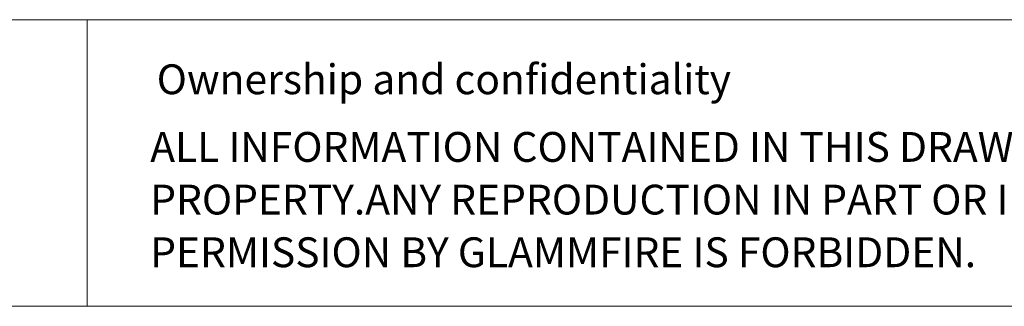
# Model space of a CAD drawing. Units: inches. Extents: x 44 to 254, y -43 to 254.
# Drawn here: x 111 to 175, y -33 to -15 of the extents above; entities that cross this region are included whole.
import ezdxf

# ---------------------------------------------------------------- set-up
doc = ezdxf.new("R2010")
doc.units = ezdxf.units.IN
doc.header["$MEASUREMENT"] = 0
doc.layers.add('SLD-0', color=7, linetype='Continuous')

# ---------------------------------------------------------------- blocks, each defined once
blk = doc.blocks.new('block 4')
at = {"color": 7, "lineweight": 5, "true_color": 0xffffff}
blk.add_lwpolyline([(63.519, -33.372), (243.519, -33.372)], dxfattribs=at)
blk = doc.blocks.new('block 6')
at = {"color": 7, "lineweight": 5, "true_color": 0xffffff}
blk.add_lwpolyline([(73.519, -33.372), (243.519, -33.372)], dxfattribs=at)
blk = doc.blocks.new('block 8')
at = {"color": 7, "lineweight": 5, "true_color": 0xffffff}
blk.add_lwpolyline([(73.726, -33.372), (243.726, -33.372)], dxfattribs=at)
blk = doc.blocks.new('block 1838')
at = {"layer": 'SLD-0', "lineweight": 0}
blk.add_lwpolyline([(80.971, -14.936), (243.373, -14.936)], dxfattribs=at)
blk = doc.blocks.new('block 1837')
at = {"layer": 'SLD-0'}
blk.add_blockref('block 1838', (0, 0), dxfattribs=at)
blk = doc.blocks.new('block 1850')
at = {"layer": 'SLD-0', "color": 7, "true_color": 0xffffff, "insert": (119.641, -24.08), "char_height": 1.91911, "attachment_point": 7}
blk.add_mtext('\\fMyriad Pro|b0|i0|c0|p34;\\W1;ALL INFORMATION CONTAINED IN THIS DRAWING IS GLAMMFIRE’S EXCLUSIVE', dxfattribs=at)
blk = doc.blocks.new('block 1851')
at = {"layer": 'SLD-0', "color": 7, "true_color": 0xffffff, "insert": (119.641, -27.467), "char_height": 1.91911, "attachment_point": 7}
blk.add_mtext('\\fMyriad Pro|b0|i0|c0|p34;\\W1;PROPERTY.ANY REPRODUCTION IN PART OR IN THE WHOLE WITHOUT WRITTEN', dxfattribs=at)
blk = doc.blocks.new('block 1852')
at = {"layer": 'SLD-0', "color": 7, "true_color": 0xffffff, "insert": (119.641, -30.854), "char_height": 1.91911, "attachment_point": 7}
blk.add_mtext('\\fMyriad Pro|b0|i0|c0|p34;\\W1;PERMISSION BY GLAMMFIRE IS FORBIDDEN. ', dxfattribs=at)
blk = doc.blocks.new('block 1853')
at = {"layer": 'SLD-0', "color": 7, "true_color": 0xffffff, "insert": (120.058, -19.729), "char_height": 1.91911, "attachment_point": 7}
blk.add_mtext('\\fMyriad Pro|b0|i0|c0|p34;\\W1;Ownership and confidentiality', dxfattribs=at)
blk = doc.blocks.new('block 1854')
at = {"layer": 'SLD-0', "lineweight": 0}
blk.add_lwpolyline([(115.586, -14.936), (115.586, -33.372)], dxfattribs=at)

msp = doc.modelspace()

# ---------------------------------------------------------------- block references
for name in ['block 4', 'block 6', 'block 8']:
    msp.add_blockref(name, (0, 0))
at = {"layer": 'SLD-0'}
for name in ['block 1837', 'block 1854', 'block 1853', 'block 1850', 'block 1851', 'block 1852']:
    msp.add_blockref(name, (0, 0), dxfattribs=at)

doc.saveas('drawing.dxf')
